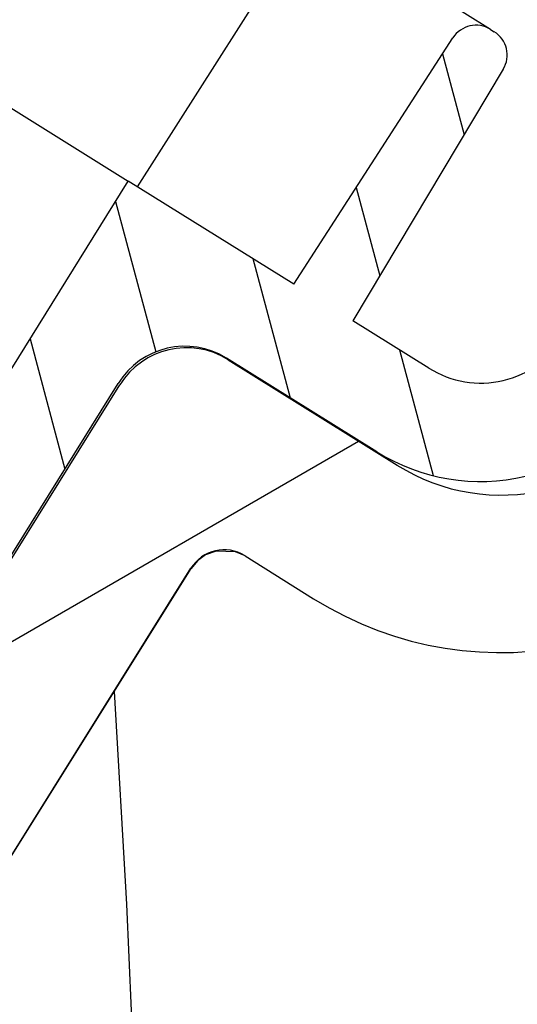
# Model space of a CAD drawing. Units: millimetres. Extents: x 385 to 1257, y 176 to 1368.
# Drawn here: x 737 to 750, y 1082 to 1107 of the extents above; entities that cross this region are included whole.
import ezdxf

# ---------------------------------------------------------------- set-up
doc = ezdxf.new("R2010")
doc.units = ezdxf.units.MM
doc.linetypes.add('Amconstr', pattern=[9999, 9999, 0])
doc.layers.add('AM_CL', color=1, linetype='Amconstr', lineweight=25)

msp = doc.modelspace()

# ---------------------------------------------------------------- linework, layer by layer
at = {"color": 7, "ltscale": 0.039787}
msp.add_line((749.348, 1106.696), (745.294, 1109.219), dxfattribs=at)
at = {"color": 7, "ltscale": 0.062067}
msp.add_line((740.377, 1102.697), (744.376, 1108.98), dxfattribs=at)
at = {"color": 7, "ltscale": 0.000917}
msp.add_line((749.348, 1106.696), (749.441, 1106.638), dxfattribs=at)
at = {"color": 7, "ltscale": 0.062073}
for p, q in [((744.344, 1100.228), (748.39, 1106.482)), ((749.672, 1105.684), (745.846, 1099.293))]:
    msp.add_line(p, q, dxfattribs=at)
at = {"color": 7, "ltscale": 0.053121}
msp.add_line((734.727, 1106.214), (740.139, 1102.845), dxfattribs=at)
at = {"color": 7, "ltscale": 0.098871}
msp.add_line((733.869, 1092.773), (740.139, 1102.845), dxfattribs=at)
at = {"color": 7, "ltscale": 0.041279}
msp.add_line((744.344, 1100.228), (740.139, 1102.845), dxfattribs=at)
at = {"color": 7, "ltscale": 0.018972}
msp.add_line((747.779, 1098.089), (745.846, 1099.293), dxfattribs=at)
at = {"color": 7, "ltscale": 0.001898}
msp.add_line((742.687, 1098.302), (742.494, 1098.423), dxfattribs=at)
at = {"color": 7, "ltscale": 0.0375}
msp.add_line((746.458, 1095.967), (742.638, 1098.345), dxfattribs=at)
at = {"color": 7, "ltscale": 0.042136}
msp.add_line((742.682, 1098.305), (746.97, 1095.626), dxfattribs=at)
at = {"color": 7, "ltscale": 0.098872}
msp.add_line((733.638, 1087.608), (739.925, 1097.67), dxfattribs=at)
at = {"color": 7, "ltscale": 0.061371}
msp.add_line((735.991, 1091.452), (739.883, 1097.704), dxfattribs=at)
at = {"color": 7, "ltscale": 0.017129}
msp.add_line((743.107, 1093.323), (744.85, 1092.234), dxfattribs=at)
at = {"color": 7, "ltscale": 0.073871}
for p, q in [((737.031, 1085.487), (741.729, 1093.005)), ((737.036, 1085.484), (741.734, 1093.002))]:
    msp.add_line(p, q, dxfattribs=at)
at = {"color": 7}
for points in [[(743.107, 1093.323), (742.863, 1093.428), (742.372, 1093.443), (742.103, 1093.35), (741.896, 1093.199), (741.734, 1093.002)], [(739.779, 1089.874), (740.092, 1084.474), (740.333, 1079.055), (740.589, 1070.896), (740.747, 1062.702), (740.857, 1051.727), (740.872, 1048.976)]]:
    msp.add_lwpolyline(points, dxfattribs=at)
for centre, radius, start, end in [((748.978, 1106.102), 0.7, 58.1, 147.1), ((749.071, 1106.044), 0.7, 329.1, 58.1), ((741.581, 1096.647), 2, 58.1, 148.1), ((749.1, 1100.212), 2.5, 238.1, 328.1), ((741.621, 1096.609), 2, 57.9889, 147.9872), ((749.1, 1100.212), 5, 238.1, 328.1), ((749.619, 1099.866), 5, 238, 328), ((749.619, 1099.866), 9, 238, 328), ((742.577, 1092.475), 1, 57.9918, 147.9913)]:
    msp.add_arc(centre, radius, start, end, dxfattribs=at)
at = {"layer": 'AM_CL'}
for p, q in [((748.125, 1106.073), (748.675, 1104.02)), ((745.929, 1102.678), (746.53, 1100.435)), ((739.813, 1102.322), (740.836, 1098.503)), ((743.307, 1100.873), (744.254, 1097.339)), ((737.642, 1098.834), (738.528, 1095.527)), ((747.034, 1098.553), (747.89, 1095.361)), ((735.099, 1089.946), (745.993, 1096.236))]:
    msp.add_line(p, q, dxfattribs=at)

doc.saveas('drawing.dxf')
